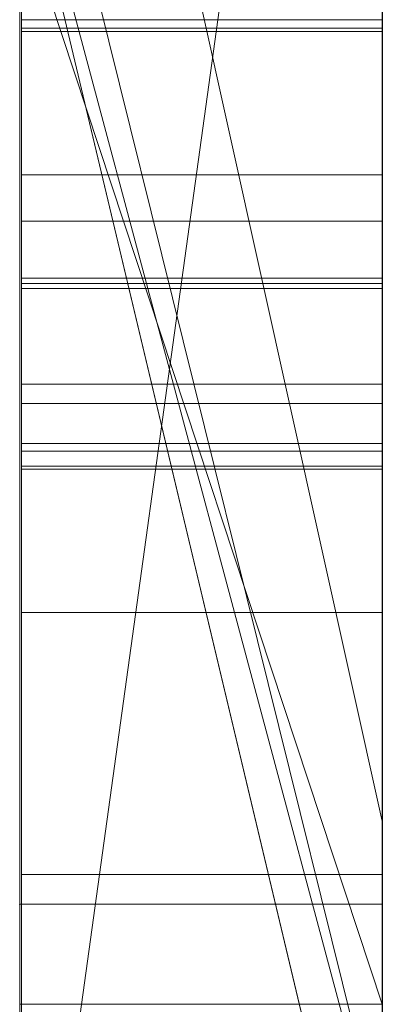
# Model space of a CAD drawing. Extents: x -1043 to 2383, y -808 to 1691.
# Drawn here: x 276 to 277, y 806 to 809 of the extents above; entities that cross this region are included whole.
import ezdxf

# ---------------------------------------------------------------- set-up
doc = ezdxf.new("R2010")
doc.units = 0
doc.header["$MEASUREMENT"] = 0
doc.linetypes.add('solid', pattern=[0])
doc.layers.add('mark_1', color=84, linetype='solid')
doc.layers.add('stone', color=7, linetype='CONTINUOUS')

msp = doc.modelspace()

# ---------------------------------------------------------------- linework, layer by layer
at = {"layer": 'mark_1', "lineweight": 0, "extrusion": (6.12303e-17, 1, -1.83691e-16)}
for p, q in [((275.6582, 790.6495, 265.3367), (275.6582, 816.1128, 263.5202)), ((275.6582, 816.1127, 3.9738), (275.6582, 790.6495, 3.9738)), ((275.6582, 790.6495, 32.6894), (275.6582, 816.1127, 32.6894)), ((275.6582, 816.1127, 3.9738), (275.6582, 790.6495, 3.9738)), ((275.6582, 790.6495, 32.6894), (275.6582, 816.1127, 32.6894)), ((275.6582, 816.1127, 253.3036), (275.6582, 790.6495, 253.3036)), ((275.6582, 816.1127, 263.5201), (275.6582, 790.6495, 265.3367)), ((275.6582, 816.1127, 273.0536), (275.6582, 790.6495, 273.0536)), ((275.6582, 816.1127, 284.1767), (275.6582, 790.6495, 284.1767)), ((275.6582, 816.1127, 253.3036), (275.6582, 790.6495, 253.3036)), ((275.6582, 790.6495, 284.1767), (275.6582, 816.1127, 284.1767)), ((275.6582, 816.1127, 263.5201), (275.6582, 804.9431, 273.0536)), ((275.6582, 816.1127, 273.0536), (275.6582, 804.9431, 273.0536)), ((275.6582, 816.1127, 303.5441), (275.6582, 790.6495, 303.5441)), ((275.6582, 816.1127, 203.9738), (275.6582, 790.6495, 203.9738)), ((275.6582, 790.6495, 232.6894), (275.6582, 816.1127, 232.6894)), ((275.6582, 816.1127, 203.9738), (275.6582, 790.6495, 203.9738)), ((275.6582, 790.6495, 232.6894), (275.6582, 816.1127, 232.6894)), ((276.6582, 790.6495, 32.6894), (276.6582, 816.1127, 32.6894)), ((276.6582, 790.6495, 284.1767), (276.6582, 816.1127, 284.1767)), ((276.6582, 790.6495, 232.6894), (276.6582, 816.1127, 232.6894)), ((275.6582, 816.0087, -84.37), (275.6582, 798.6864, -87.8659)), ((275.6582, 816.0087, -96.3566), (275.6582, 804.9808, -96.3566)), ((275.6582, 816.0087, -78.8759), (275.6582, 797.752, -74.6317)), ((275.6582, 816.0087, -66.8915), (275.6582, 805.2132, -66.8915)), ((275.6582, 805.2132, -84.37), (275.6582, 816.0087, -84.37)), ((275.6582, 816.0087, -84.37), (275.6582, 798.6863, -87.8658)), ((275.6582, 805.2132, -78.8759), (275.6582, 816.0087, -78.8759)), ((275.6582, 816.0087, -78.8759), (275.6582, 797.752, -74.6317)), ((275.6582, 816.0087, -96.3566), (275.6582, 804.9808, -96.3566)), ((275.6582, 805.2132, -66.8915), (275.6582, 816.0087, -66.8915)), ((275.6582, 805.2132, -84.37), (275.6582, 816.0087, -84.37)), ((275.6582, 805.2132, -78.8759), (275.6582, 816.0087, -78.8759)), ((275.6582, 816.0087, -46.1353), (275.6582, 790.5433, -46.1353)), ((275.6582, 806.4499, -27.4251), (275.6582, 816.0073, -27.4252)), ((276.6582, 805.2132, -66.8915), (276.6582, 816.0087, -66.8915)), ((276.6582, 805.2132, -84.37), (276.6582, 816.0087, -84.37)), ((275.6582, 813.9851, 265.3367), (275.6582, 802.6118, 265.3367)), ((275.6582, 813.9851, 265.3367), (275.6582, 804.9431, 273.0536)), ((275.6582, 790.6495, 265.3367), (275.6582, 813.9851, 265.3367)), ((276.6582, 812.5748, 247.8561), (276.6582, 786.1108, 247.8561)), ((276.6582, 812.5748, 297.8696), (276.6582, 786.1108, 297.8696)), ((276.6582, 805.2132, -84.37), (276.6582, 812.5172, -84.37)), ((276.6582, 812.4419, -152.0027), (276.6582, 805.2132, -152.0027)), ((276.6582, 812.4419, 147.9973), (276.6582, 805.2132, 147.9973)), ((276.6582, 812.1674, 266.8876), (275.6582, 804.9431, 273.0536)), ((276.6582, 812.1674, 266.8876), (275.6582, 804.9431, 273.0536)), ((276.6582, 811.9748, -102.0986), (276.6582, 800.3181, -102.0986)), ((276.6582, 811.9039, -2.2686), (276.6582, 786.1108, -2.2686)), ((276.6582, 811.9039, 197.7314), (276.6582, 786.1108, 197.7314)), ((276.6582, 811.5674, -52.1286), (276.6582, 786.0046, -52.1286)), ((275.6582, 811.1755, 104.3408), (275.6582, 801.6354, 104.3408)), ((275.6582, 811.1755, 104.3408), (275.6582, 801.6354, 104.3408)), ((276.6582, 806.6789, 98.1018), (275.6582, 811.1755, 104.3408)), ((275.6582, 811.1755, 104.3408), (276.6582, 806.6789, 98.1017)), ((275.6582, 811.1755, -195.6592), (275.6582, 801.6354, -195.6592)), ((275.6582, 811.1755, -195.6592), (275.6582, 801.6354, -195.6592)), ((276.6582, 806.6789, -201.8982), (275.6582, 811.1755, -195.6592)), ((275.6582, 811.1755, -195.6592), (276.6582, 806.6789, -201.8983)), ((276.6582, 811.1755, 104.3408), (276.6582, 806.6789, 98.1018)), ((276.6582, 811.1755, -195.6592), (276.6582, 806.6789, -201.8982)), ((275.6582, 810.0375, 15.9593), (275.6582, 797.6657, 15.9593)), ((275.6582, 797.6657, 20.7039), (275.6582, 810.0375, 20.7039)), ((275.6582, 810.0375, 20.7039), (275.6582, 797.6657, 20.7039)), ((275.6582, 810.0375, 15.9593), (275.6582, 797.6657, 15.9593)), ((275.6582, 810.0375, 215.9593), (275.6582, 797.6657, 215.9593)), ((275.6582, 797.6657, 220.7039), (275.6582, 810.0375, 220.7039)), ((275.6582, 810.0375, 220.7039), (275.6582, 797.6657, 220.7039)), ((275.6582, 810.0375, 215.9593), (275.6582, 797.6657, 215.9593)), ((276.6582, 810.0375, 15.9593), (276.6582, 797.6657, 15.9593)), ((276.6582, 810.0375, 15.9593), (276.6582, 797.6657, 15.9593)), ((276.6582, 810.0375, 215.9593), (276.6582, 797.6657, 215.9593)), ((276.6582, 810.0375, 215.9593), (276.6582, 797.6657, 215.9593)), ((275.6582, 809.8184, 303.5441), (275.6582, 805.7911, 303.5441)), ((275.6582, 809.8184, 314.8942), (276.6582, 805.7911, 314.8942)), ((276.6582, 805.7911, 324.7963), (275.6582, 809.8184, 329.1977)), ((275.6582, 809.8183, 314.8941), (275.6582, 805.7911, 314.8941)), ((275.6582, 809.8183, 314.8941), (275.6582, 805.7911, 314.8941)), ((276.6582, 805.7911, 314.8942), (275.6582, 809.8183, 314.8941)), ((276.6582, 805.7911, 324.7963), (275.6582, 809.8183, 329.1977)), ((276.6582, 805.7911, 324.7963), (275.6582, 809.8183, 329.1976)), ((276.6582, 805.7911, 324.7963), (275.6582, 809.8183, 329.1976)), ((276.6582, 805.7911, 324.7962), (276.6582, 809.8183, 329.1977)), ((275.6582, 809.6532, -27.4251), (275.6582, 805.7313, -27.4251)), ((275.6582, 805.7313, -46.1353), (275.6582, 809.4663, -46.1353)), ((275.6582, 805.7313, -34.3989), (275.6582, 809.4663, -34.3989)), ((275.6582, 809.4663, -29.4052), (275.6582, 805.7313, -29.4052)), ((276.6582, 805.7313, -34.3989), (275.6582, 809.4663, -29.4052)), ((275.6582, 809.4663, -29.4052), (275.6582, 805.7313, -29.4052)), ((275.6582, 805.7313, -34.3989), (275.6582, 809.4663, -34.3989)), ((276.6582, 805.7313, -34.3989), (275.6582, 809.4663, -29.4053)), ((276.6582, 805.7313, -34.3989), (276.6582, 809.4663, -34.3989)), ((276.6582, 805.7313, -34.3989), (276.6582, 809.4663, -34.3989)), ((275.6582, 790.5433, -137.0205), (275.6582, 809.411, -137.0205)), ((275.6582, 790.5433, -125.2841), (275.6582, 809.411, -125.2841)), ((275.6582, 809.411, -146.2585), (276.6582, 805.2132, -152.0027)), ((275.6582, 809.411, -137.0205), (276.6582, 805.2132, -143.7622)), ((275.6582, 809.411, -146.2585), (276.6582, 805.2132, -152.0027)), ((275.6582, 809.411, -137.0205), (275.6582, 790.5433, -137.0205)), ((276.6582, 805.2132, -143.7622), (275.6582, 809.411, -137.0205)), ((276.6582, 805.2132, -121.7893), (275.6582, 809.411, -117.5429)), ((276.6582, 805.2132, -125.2841), (275.6582, 809.411, -125.2841)), ((275.6582, 790.5433, -125.2841), (275.6582, 809.411, -125.2841)), ((275.6582, 809.411, -125.2841), (276.6582, 805.2132, -125.2841)), ((275.6582, 809.411, -117.5428), (276.6582, 805.2132, -121.7893)), ((275.6582, 790.5433, 162.9795), (275.6582, 809.411, 162.9795)), ((275.6582, 790.5433, 174.7159), (275.6582, 809.411, 174.7159)), ((275.6582, 809.411, 153.7415), (276.6582, 805.2132, 147.9973)), ((275.6582, 809.411, 162.9795), (276.6582, 805.2132, 156.2378)), ((275.6582, 809.411, 153.7415), (276.6582, 805.2132, 147.9973)), ((275.6582, 809.411, 162.9795), (275.6582, 790.5433, 162.9795)), ((276.6582, 805.2132, 156.2378), (275.6582, 809.411, 162.9795)), ((276.6582, 805.2132, 178.2107), (275.6582, 809.411, 182.4571)), ((276.6582, 805.2132, 174.7159), (275.6582, 809.411, 174.7159)), ((275.6582, 790.5433, 174.7159), (275.6582, 809.411, 174.7159)), ((275.6582, 809.411, 174.7159), (276.6582, 805.2132, 174.7159)), ((275.6582, 809.411, 182.4572), (276.6582, 805.2132, 178.2107)), ((276.6582, 809.411, -117.5429), (276.6582, 805.2132, -121.7893)), ((276.6582, 809.411, 182.4571), (276.6582, 805.2132, 178.2107)), ((275.663, 796.2979, -388.1173), (275.663, 809.2672, -389.9034)), ((275.663, 796.2979, -338.1173), (275.663, 809.2672, -339.9034)), ((275.663, 796.2979, -288.1173), (275.663, 809.2672, -289.9034)), ((276.6581, 809.2672, -289.9034), (276.6581, 796.2979, -288.1173)), ((276.6581, 809.2672, -339.9034), (276.6581, 796.2979, -338.1173)), ((276.6581, 809.2672, -389.9034), (276.6581, 796.2979, -388.1173)), ((276.6582, 806.1741, 126.2592), (275.6582, 809.2007, 130.4605)), ((276.6582, 806.1741, -173.7408), (275.6582, 809.2007, -169.5395)), ((275.6582, 809.2006, 116.4381), (275.6582, 801.6354, 104.3408)), ((275.6582, 809.2006, 116.4381), (275.6582, 801.6354, 104.3408)), ((275.6582, 809.2006, 116.4381), (275.6582, 806.1741, 116.4381)), ((276.6582, 806.1741, 116.4381), (275.6582, 809.2006, 116.4381)), ((276.6582, 806.1741, 126.2592), (275.6582, 809.2006, 130.4605)), ((276.6582, 806.1741, 116.4381), (275.6582, 809.2006, 116.4381)), ((275.6582, 806.1741, 116.4381), (275.6582, 809.2006, 116.4381)), ((275.6582, 809.2006, -183.5619), (275.6582, 801.6354, -195.6592)), ((275.6582, 809.2006, -183.5619), (275.6582, 801.6354, -195.6592)), ((275.6582, 809.2006, -183.5619), (275.6582, 806.1741, -183.5619)), ((276.6582, 806.1741, -183.5619), (275.6582, 809.2006, -183.5619)), ((276.6582, 806.1741, -173.7408), (275.6582, 809.2006, -169.5395)), ((276.6582, 806.1741, -183.5619), (275.6582, 809.2006, -183.5619)), ((275.6582, 806.1741, -183.5619), (275.6582, 809.2006, -183.5619)), ((276.6582, 806.1741, 126.2591), (276.6582, 809.2006, 130.4572)), ((276.6582, 806.1741, -173.7409), (276.6582, 809.2006, -169.5428)), ((275.663, 809.1842, -378.5679), (275.663, 796.2979, -380.3125)), ((275.663, 809.1842, -328.5679), (275.663, 796.2979, -330.3125)), ((275.663, 809.1842, -278.5679), (275.663, 796.2979, -280.3125)), ((276.6581, 796.2979, -280.3125), (276.6581, 809.1842, -278.5679)), ((276.6581, 796.2979, -330.3125), (276.6581, 809.1842, -328.5679)), ((276.6581, 796.2979, -380.3125), (276.6581, 809.1842, -378.5679)), ((275.663, 796.2979, -380.3125), (275.663, 809.002, -382.9667)), ((275.663, 796.2979, -330.3125), (275.663, 809.002, -332.9667)), ((275.663, 796.2979, -280.3125), (275.663, 809.002, -282.9667)), ((276.6581, 809.002, -282.9667), (276.6581, 796.2979, -280.3125)), ((276.6581, 809.002, -332.9667), (276.6581, 796.2979, -330.3125)), ((276.6581, 809.002, -382.9667), (276.6581, 796.2979, -380.3125)), ((275.663, 793.0095, -378.975), (275.663, 808.9916, -376.6032)), ((275.663, 793.0095, -328.975), (275.663, 808.9916, -326.6032)), ((275.663, 793.0095, -278.975), (275.663, 808.9916, -276.6032)), ((275.663, 808.9813, -385.4423), (275.663, 796.2979, -388.1173)), ((275.663, 808.9813, -335.4423), (275.663, 796.2979, -338.1173)), ((275.663, 808.9813, -285.4423), (275.663, 796.2979, -288.1173)), ((276.6581, 808.9916, -276.6032), (276.6581, 793.0095, -278.975)), ((276.6581, 808.9916, -326.6032), (276.6581, 793.0095, -328.975)), ((276.6581, 808.9916, -376.6032), (276.6581, 793.0095, -378.975)), ((276.6581, 796.2979, -288.1173), (276.6581, 808.9813, -285.4423)), ((276.6581, 796.2979, -338.1173), (276.6581, 808.9813, -335.4423)), ((276.6581, 796.2979, -388.1173), (276.6581, 808.9813, -385.4423)), ((275.663, 808.8879, -391.8266), (276.6581, 808.8879, -391.8266)), ((275.663, 808.8879, -391.8266), (275.663, 792.968, -389.4548)), ((275.663, 808.8879, -341.8266), (276.6581, 808.8879, -341.8266)), ((275.663, 808.8879, -341.8266), (275.663, 792.968, -339.4548)), ((275.663, 808.8879, -291.8266), (276.6581, 808.8879, -291.8266)), ((275.663, 808.8879, -291.8266), (275.663, 792.968, -289.4548)), ((275.6632, 808.8645, 511.6381), (276.6581, 808.8645, 511.6381)), ((276.6581, 792.968, -289.4548), (276.6581, 808.8879, -291.8266)), ((276.6581, 792.968, -339.4548), (276.6581, 808.8879, -341.8266)), ((276.6581, 792.968, -389.4548), (276.6581, 808.8879, -391.8266)), ((275.6632, 808.8554, 415.8487), (276.6581, 808.8554, 415.8487)), ((275.6632, 808.4601, 465.8536), (276.6581, 808.4601, 465.8536)), ((275.6632, 808.3329, 512.9341), (276.6581, 808.3329, 512.9341)), ((275.6632, 808.3329, 518.7569), (276.6581, 808.3329, 518.7569)), ((275.6632, 808.175, 510.7929), (276.6581, 808.175, 510.7929)), ((275.6632, 807.8302, 510.7929), (275.6632, 808.175, 510.7929)), ((275.6632, 808.1611, 516.023), (276.6581, 808.1611, 516.023)), ((276.6581, 808.175, 510.7929), (276.6581, 807.8302, 510.7929)), ((275.6632, 808.1473, 508.7658), (276.6581, 808.1473, 508.7658)), ((275.6632, 808.1473, 508.7658), (275.6632, 792.6033, 508.7658)), ((276.6581, 792.6033, 508.7658), (276.6581, 808.1473, 508.7658)), ((275.6632, 807.8834, 418.496), (276.6581, 807.8834, 418.496)), ((275.6632, 807.8302, 510.7929), (276.6581, 807.8302, 510.7929)), ((275.6632, 807.7195, 520.0563), (276.6581, 807.7195, 520.0563)), ((275.6632, 807.6987, 511.6104), (276.6581, 807.6987, 511.6104)), ((275.6632, 807.6572, 513.9649), (276.6581, 807.6572, 513.9649)), ((275.6632, 807.6572, 517.4124), (276.6581, 807.6572, 517.4124)), ((275.6632, 807.6493, 410.75), (276.6581, 807.6493, 410.75)), ((275.6632, 807.254, 471.1253), (276.6581, 807.254, 471.1253)), ((275.6632, 807.254, 460.3283), (276.6581, 807.254, 460.3283)), ((276.6582, 806.6789, 98.1018), (276.6582, 797.6037, 98.1018)), ((276.6582, 806.6789, -201.8982), (276.6582, 797.6037, -201.8982)), ((275.6632, 806.532, 412.2017), (276.6581, 806.532, 412.2017)), ((275.6582, 806.4499, -17.1698), (275.6582, 806.4499, -27.4251)), ((275.6582, 806.4499, -27.4251), (275.6582, 805.7313, -27.4251)), ((275.6582, 806.4499, -17.1698), (275.6582, 805.7313, -17.1706)), ((275.6582, 806.4499, -27.4251), (275.6582, 806.4499, -17.1698)), ((275.6582, 802.2288, -17.1706), (275.6582, 806.4499, -17.1698)), ((275.6582, 806.4499, -17.1698), (276.6582, 806.4499, -17.1698)), ((275.6582, 806.4499, -17.1698), (276.6582, 806.4499, -17.1698)), ((276.6582, 802.2288, -17.1706), (276.6582, 806.4499, -17.1698)), ((275.6582, 806.1741, 116.4381), (275.6582, 801.6354, 104.3408)), ((276.6582, 806.1741, 116.4381), (275.6582, 806.1741, 116.4381)), ((275.6582, 806.1741, -183.5619), (275.6582, 801.6354, -195.6592)), ((276.6582, 806.1741, -183.5619), (275.6582, 806.1741, -183.5619)), ((276.6582, 806.1741, 126.2592), (276.6582, 806.1741, 116.4381)), ((276.6582, 806.1741, -173.7408), (276.6582, 806.1741, -183.5619))]:
    msp.add_line(p, q, dxfattribs=at)
at = {"layer": 'mark_1', "lineweight": 0, "extrusion": (1, -6.12303e-17, 0)}
for centre, radius, start, end in [((806.1374, -27.0422, 276.6582), 9.8773, 357.77769, 88.18667), ((804.5539, 416.0564, 275.6632), 6.1254, 312.46794, 321.49901), ((806.8006, 512.9986, 276.6581), 3.3297, 44.7206, 51.3397), ((804.469, 466.1449, 275.6632), 5.6669, 34.7793, 39.5983), ((806.0479, 519.5199, 275.6632), 4.066, 310.5147, 318.9181), ((804.0639, 465.524, 276.6581), 6.0628, 321.82615, 326.48491), ((806.9036, 513.1216, 275.6632), 3.1694, 46.0775, 54.5127), ((805.1712, 516.5042, 276.6581), 6.109, 307.19724, 309.513), ((805.1606, 516.5183, 275.6632), 6.1266, 307.19724, 309.38635), ((808.5054, 509.8199, 275.6632), 1.0077, 291.0178, 302.4874), ((807.2725, 519.7239, 275.6632), 2.6822, 48.6884, 55.7939), ((808.5061, 509.8188, 276.6581), 1.0063, 291.1759, 302.4874), ((807.273, 519.7245, 276.6581), 2.6815, 48.6884, 55.7036), ((803.7652, 415.5065, 276.6581), 6.8763, 40.4583, 44.82954), ((803.8074, 465.7258, 275.6632), 6.3884, 314.84843, 323.77776), ((808.2047, 509.8142, 275.6632), 0.9847, 41.2693, 50.2662), ((804.1957, 465.918, 276.6581), 6.0214, 37.64175, 46.81142), ((808.2029, 509.8122, 276.6581), 0.9874, 41.1489, 49.9935), ((803.7946, 415.5375, 275.6632), 6.8338, 41.46188, 42.49378), ((804.2922, 416.3383, 276.6581), 6.5099, 310.81131, 315.30535), ((805.6453, 519.9399, 276.6581), 4.6471, 309.0115, 314.7988), ((808.329, 510.2791, 275.6632), 1.4996, 282.5559, 291.0178), ((806.6244, 513.455, 275.6632), 2.8843, 314.1935, 320.9537), ((806.9648, 513.2038, 276.6581), 3.0669, 51.3397, 57.8936), ((808.3323, 510.2675, 276.6581), 1.4875, 282.7867, 291.1759), ((806.6479, 513.4359, 276.6581), 2.854, 315.9483, 320.9537), ((804.609, 415.8487, 275.6632), 4.2464, 349.8017, 360), ((804.7499, 415.8487, 275.6632), 4.1055, 0, 5.6639), ((804.3262, 466.0267, 275.6632), 5.8523, 39.59829, 44.4483), ((804.9282, 415.8664, 275.6632), 3.9264, 5.6639, 11.5221), ((808.2457, 509.8635, 275.6632), 0.9206, 50.2662, 62.3919), ((804.7011, 415.8487, 276.6581), 4.1543, 0, 2.483), ((804.464, 415.8487, 276.6581), 4.3913, 354.5266, 360), ((804.8218, 415.8539, 276.6581), 4.0335, 2.483, 5.0216), ((804.8931, 415.8602, 276.6581), 3.9619, 5.0216, 10.7754), ((808.2448, 509.8621, 276.6581), 0.9223, 49.9935, 62.0163), ((804.9611, 415.8011, 276.6581), 3.892, 348.5303, 354.5266), ((804.1975, 415.9066, 275.6632), 6.2874, 42.49378, 51.27435), ((803.9297, 465.6296, 276.6581), 6.2335, 317.13893, 321.82615), ((805.2213, 415.7385, 275.6632), 3.6243, 338.2763, 349.8017), ((807.0624, 519.4148, 275.6632), 3.056, 55.7939, 62.2301), ((804.9276, 415.8668, 276.6581), 3.9268, 10.7754, 16.5681), ((807.0664, 519.4215, 276.6581), 3.0481, 55.7036, 62.0691), ((804.9314, 415.867, 275.6632), 3.9231, 11.5221, 23.2346), ((805.1152, 415.7698, 276.6581), 3.7347, 342.5908, 348.5303), ((807.0434, 513.3176, 275.6632), 2.9287, 54.5127, 61.0927), ((806.3586, 513.7159, 276.6581), 3.2567, 311.417, 315.9483), ((804.1372, 416.5117, 275.6632), 6.7425, 307.03327, 312.46794), ((804.5327, 521.2931, 275.6632), 6.3984, 304.54692, 310.51467), ((808.2326, 509.8385, 275.6632), 0.9488, 62.3919, 74.2364), ((804.8653, 415.8482, 276.6581), 3.9918, 16.5681, 22.4178), ((805.2427, 415.7298, 276.6581), 3.6011, 336.4853, 342.5908), ((808.2339, 509.8417, 276.6581), 0.9454, 62.0163, 73.81), ((808.2451, 510.6558, 275.6632), 1.8855, 275.2226, 282.5559), ((808.2476, 510.6408, 276.6581), 1.8703, 275.3029, 282.7867), ((806.2056, 513.8858, 275.6632), 3.4851, 308.3353, 314.1935), ((804.4194, 416.1568, 276.6581), 5.9539, 44.82954, 49.702), ((807.1275, 513.4632, 276.6581), 2.7607, 57.8936, 64.9919), ((805.2413, 415.7306, 275.6632), 3.6028, 332.1675, 338.2763), ((804.4403, 521.4274, 276.6581), 6.5614, 304.54692, 309.01152), ((804.3588, 415.6212, 275.6632), 4.5462, 23.2346, 33.6853), ((804.5897, 415.7345, 276.6581), 4.2899, 22.4178, 27.9575), ((804.0055, 416.6703, 276.6581), 6.9486, 306.29587, 310.81131), ((805.2124, 415.743, 276.6581), 3.6342, 324.2858, 336.4853), ((806.1358, 513.9684, 276.6581), 3.5934, 304.9607, 311.417), ((803.9323, 465.6403, 275.6632), 6.4041, 44.4483, 48.97976), ((808.2077, 509.7504, 275.6632), 1.0404, 74.2364, 82.7876), ((806.9202, 519.1448, 275.6632), 3.3611, 62.2301, 68.8584), ((803.5494, 465.9824, 276.6581), 6.7523, 312.72581, 317.13893), ((808.209, 509.7559, 276.6581), 1.0348, 73.81, 82.6045), ((806.8363, 518.9876, 276.6581), 3.5392, 62.0691, 74.6438), ((803.5641, 465.8536, 275.6632), 4.896, 0, 5.1824), ((802.9017, 465.8536, 275.6632), 5.5583, 357.3566, 360), ((807.1489, 513.5087, 275.6632), 2.7105, 61.0927, 68.0709), ((803.3719, 465.8319, 275.6632), 5.0877, 354.5315, 357.3566), ((803.4541, 465.8536, 276.6581), 5.006, 0, 2.3404), ((803.0108, 465.8536, 276.6581), 5.4492, 355.0889, 360), ((803.7893, 465.8673, 276.6581), 4.6704, 2.3404, 4.806), ((804.1796, 465.9094, 275.6632), 4.278, 5.1824, 10.9208), ((803.8196, 465.789, 275.6632), 4.6379, 344.1986, 354.5315), ((805.113, 415.7983, 275.6632), 3.7478, 326.2384, 332.1675), ((804.1644, 465.8988, 276.6581), 4.2941, 4.806, 15.6105), ((803.7688, 465.7884, 276.6581), 4.6885, 349.5876, 355.0889), ((808.1473, 511.7257, 275.6632), 2.9599, 270, 275.2226), ((808.1473, 511.7214, 276.6581), 2.9556, 270, 275.3029), ((804.3867, 465.9494, 275.6632), 4.0671, 10.9208, 16.6111), ((804.0385, 465.7389, 276.6581), 4.4142, 344.127, 349.5876), ((804.3696, 415.6177, 276.6581), 4.5391, 27.9575, 33.5404), ((805.9683, 514.1859, 275.6632), 3.8677, 303.6652, 308.3353), ((808.175, 509.4914, 275.6632), 1.3015, 82.7876, 90), ((806.8772, 512.9341, 275.6632), 1.4557, 351.4664, 360), ((807.2601, 512.9341, 275.6632), 1.0728, 0, 11.1233), ((806.9596, 518.7569, 275.6632), 1.3733, 350.7732, 360), ((805.7857, 518.7569, 275.6632), 2.5472, 0, 3.5886), ((806.2417, 518.7855, 275.6632), 2.0903, 3.5886, 7.7522), ((808.175, 509.4937, 276.6581), 1.2992, 82.6045, 90), ((805.6776, 518.7569, 276.6581), 2.6553, 0, 0.5856), ((806.9597, 518.7569, 276.6581), 1.3732, 350.1696, 360), ((807.2126, 512.9341, 276.6581), 1.1203, 0, 3.0965), ((806.8786, 512.9341, 276.6581), 1.4543, 350.4511, 360), ((805.7661, 518.7578, 276.6581), 2.5668, 0.5856, 1.1864), ((806.2169, 518.7671, 276.6581), 2.1159, 1.1864, 15.3103), ((807.2731, 512.9373, 276.6581), 1.0598, 3.0965, 6.3251), ((807.324, 512.943, 276.6581), 1.0085, 6.3251, 17.836), ((806.8064, 512.9447, 275.6632), 1.5273, 343.24, 351.4664), ((806.8466, 518.7752, 275.6632), 1.4878, 342.0946, 350.7732), ((806.5069, 518.8216, 275.6632), 1.8227, 7.7522, 16.2418), ((807.3439, 512.9505, 275.6632), 0.9874, 11.1233, 22.9851), ((803.4505, 466.0847, 275.6632), 6.8946, 309.25473, 314.84843), ((803.8294, 465.5277, 276.6581), 6.5567, 46.81142, 52.55985), ((806.7831, 512.9501, 276.6581), 1.5512, 341.3628, 350.4511), ((806.83, 518.7793, 276.6581), 1.5049, 341.0062, 350.1696), ((804.6467, 466.0336, 276.6581), 3.7932, 15.6105, 27.5042), ((807.1454, 513.5015, 276.6581), 2.7184, 64.9919, 66.5271), ((804.6071, 466.0151, 275.6632), 3.8371, 16.6111, 22.5575), ((804.457, 465.6086, 275.6632), 3.9755, 332.559, 344.1986), ((806.6909, 512.9795, 275.6632), 1.648, 333.7105, 343.24), ((804.3675, 465.6454, 276.6581), 4.0723, 338.3232, 344.127), ((807.3164, 512.9405, 276.6581), 1.0165, 17.836, 29.2771), ((804.6453, 416.4233, 276.6581), 5.6045, 49.702, 54.5466), ((806.7005, 518.8224, 275.6632), 1.6413, 332.4549, 342.0946), ((806.9375, 518.947, 275.6632), 1.3742, 16.2418, 26.7802), ((807.2582, 512.9142, 275.6632), 1.0805, 22.9851, 44.9765), ((807.03, 518.9897, 276.6581), 1.2729, 15.3103, 36.5594), ((806.5792, 518.8657, 276.6581), 1.7701, 324.8021, 341.0062), ((806.5726, 513.0211, 276.6581), 1.7733, 325.8328, 341.3628), ((804.9769, 415.8893, 275.6632), 3.9115, 320.2532, 326.2384), ((807.1535, 513.5201, 276.6581), 2.6982, 66.5271, 68.0709), ((803.373, 417.5246, 275.6632), 8.0114, 302.26139, 307.03327), ((807.2293, 512.8917, 276.6581), 1.1164, 29.2771, 41.0732), ((805.5229, 514.845, 276.6581), 4.663, 299.6573, 304.9607), ((806.2783, 513.1833, 275.6632), 2.1082, 325.8137, 333.7105), ((807.0438, 519.0007, 275.6632), 1.2551, 26.7802, 37.061), ((806.2192, 519.0735, 275.6632), 2.1842, 324.7025, 332.4549), ((804.6271, 416.1638, 276.6581), 4.355, 313.6812, 324.2858), ((804.6454, 466.031, 275.6632), 3.7955, 22.5575, 34.4516), ((804.007, 415.3867, 275.6632), 4.9689, 33.6853, 36.1857), ((803.6788, 465.3489, 275.6632), 6.7903, 48.97976, 53.53403), ((806.6067, 518.3341, 275.6632), 4.2303, 68.8584, 74.4291), ((804.9341, 416.8252, 275.6632), 5.1099, 51.2744, 61.5674), ((803.7827, 415.2287, 276.6581), 5.2432, 33.5404, 38.5476), ((804.4472, 465.6137, 276.6581), 3.9865, 332.5743, 338.3232), ((803.3014, 466.251, 276.6581), 7.1179, 308.29106, 312.72581), ((805.4853, 514.9111, 275.6632), 4.7391, 299.6573, 303.6652), ((803.3419, 417.5739, 276.6581), 8.0697, 302.26139, 306.29587), ((806.9201, 512.6222, 276.6581), 1.5264, 41.0732, 50.3474), ((807.0864, 519.0315, 276.6581), 1.2027, 36.5594, 47.3155), ((807.0784, 519.0268, 275.6632), 1.2118, 37.061, 47.6239), ((806.6493, 512.3058, 275.6632), 1.9412, 44.9765, 58.7205), ((806.013, 513.3635, 275.6632), 2.4288, 320.039, 325.8137), ((805.6168, 513.6699, 276.6581), 2.9285, 315.3109, 325.8328), ((805.4615, 519.6541, 276.6581), 3.1378, 314.4072, 324.8021), ((803.6908, 415.1555, 275.6632), 5.3607, 36.1857, 38.5476), ((805.9167, 519.2876, 275.6632), 2.5548, 318.995, 324.7025), ((804.6027, 466.0106, 276.6581), 3.8429, 27.5042, 33.4499), ((804.467, 465.6034, 275.6632), 3.9642, 326.7362, 332.559), ((804.582, 416.2177, 275.6632), 4.4251, 314.8009, 320.2532), ((804.4507, 465.6119, 276.6581), 3.9826, 326.8211, 332.5743), ((807.0477, 518.9932, 275.6632), 1.2572, 47.6239, 52.6213), ((807.0084, 518.9469, 276.6581), 1.3177, 47.3155, 57.3404), ((804.9246, 416.8154, 276.6581), 5.1231, 54.5466, 59.7309), ((806.7568, 512.4251, 276.6581), 1.7825, 50.3474, 54.8852), ((804.2673, 415.2497, 275.6632), 4.8595, 41.916, 45.3088), ((805.4473, 513.8375, 275.6632), 3.1668, 315.3109, 320.039), ((804.396, 415.3652, 276.6581), 4.6866, 41.916, 50.6237), ((805.268, 519.8516, 275.6632), 3.4144, 314.4072, 318.995), ((802.7508, 466.9408, 275.6632), 8.0003, 304.25507, 309.25473), ((806.9875, 518.9143, 275.6632), 1.3565, 52.6213, 57.3404), ((803.1214, 464.6031, 276.6581), 7.7212, 52.55985, 57.6408), ((804.4017, 465.8778, 276.6581), 4.0838, 33.4499, 39.1284), ((804.3332, 465.6912, 275.6632), 4.1242, 321.0851, 326.7362), ((804.3367, 465.6864, 276.6581), 4.1187, 315.3391, 326.8211), ((806.4998, 512.0598, 276.6581), 2.2291, 54.8852, 58.7205), ((804.2149, 465.7357, 275.6632), 4.3176, 34.4516, 45.216), ((806.2487, 516.8477, 276.6581), 5.7584, 74.64379, 83.30634), ((806.4421, 517.7434, 275.6632), 4.8435, 74.4291, 80.0263), ((806.6659, 518.8525, 275.6632), 1.5998, 48.8069, 57.9035), ((803.0846, 464.545, 275.6632), 7.7899, 53.53403, 57.6408), ((804.3162, 416.4854, 275.6632), 4.8024, 309.3123, 314.8009), ((805.7206, 513.5565, 275.6632), 2.775, 311.1915, 315.4676), ((806.6703, 518.8575, 276.6581), 1.5931, 48.8069, 56.9039), ((802.7135, 466.9956, 276.6581), 8.0665, 304.25507, 308.29106), ((805.7339, 513.5434, 276.6581), 2.7563, 308.5488, 315.4676), ((804.5319, 415.5171, 275.6632), 4.4833, 45.3088, 48.9135), ((806.0981, 512.0292, 275.6632), 2.4855, 51.1506, 58.4369), ((804.9398, 520.8046, 275.6632), 4.3464, 303.5225, 308.6979), ((802.3608, 418.8458, 275.6632), 9.6701, 299.46673, 303.1543), ((804.9324, 520.8138, 276.6581), 4.3582, 303.2038, 308.6979), ((806.0828, 512.0101, 276.6581), 2.51, 51.1506, 56.0345), ((802.3594, 418.8479, 276.6581), 9.6727, 301.81535, 303.1543), ((804.1598, 416.6531, 276.6581), 5.0317, 306.1347, 313.6812), ((804.2333, 465.7408, 276.6581), 4.3009, 39.1284, 44.8544), ((805.7591, 513.5125, 275.6632), 2.7165, 306.8462, 311.1915), ((804.2002, 465.7986, 275.6632), 4.2952, 315.385, 321.0851), ((806.5024, 518.5999, 276.6581), 1.9006, 56.9039, 63.9843), ((806.4709, 518.5416, 275.6632), 1.9667, 57.9035, 65.6747), ((805.0012, 416.9466, 276.6581), 4.9712, 59.7309, 64.877), ((804.7011, 415.7112, 275.6632), 4.2258, 48.9135, 58.1644), ((806.1515, 512.1121, 276.6581), 2.387, 56.0345, 61.1069), ((802.3516, 418.8606, 276.6581), 9.6875, 300.47795, 301.81535), ((805.7543, 513.5179, 276.6581), 2.7236, 301.5672, 308.5488), ((806.1648, 512.1377, 275.6632), 2.3581, 58.4369, 66.0205), ((805.757, 513.5153, 275.6632), 2.72, 299.7723, 306.8462), ((804.7971, 415.8539, 276.6581), 4.0544, 50.6237, 60.3533), ((805.0267, 416.9963, 275.6632), 4.9154, 61.5674, 66.7241), ((803.6776, 417.2652, 275.6632), 5.8103, 304.55827, 309.31231), ((804.4629, 521.5244, 275.6632), 5.2099, 299.0078, 303.5225), ((806.3314, 518.2495, 276.6581), 2.2905, 63.9843, 76.6151), ((804.4218, 521.5939, 276.6581), 5.2906, 298.457, 303.2038), ((806.1656, 512.1377, 276.6581), 2.3577, 61.1069, 68.6652), ((806.159, 516.1336, 275.6632), 6.478, 80.02627, 84.52302), ((806.2484, 518.0495, 275.6632), 2.5068, 65.6747, 80.7897), ((803.7852, 465.295, 276.6581), 4.933, 44.8544, 50.0172), ((803.6176, 466.397, 276.6581), 5.1297, 305.6436, 315.3391), ((802.3268, 418.9026, 276.6581), 9.7363, 294.91564, 300.47795), ((803.8247, 466.1691, 275.6632), 4.8227, 310.1626, 315.385), ((803.8079, 465.3256, 275.6632), 4.8953, 45.216, 53.1834), ((802.8434, 467.2277, 275.6632), 8.1887, 298.58217, 302.58973), ((802.4513, 464.6577, 275.6632), 8.0558, 53.40278, 55.81668), ((802.4468, 464.6516, 276.6581), 8.0633, 53.40278, 57.44164), ((802.8853, 467.1621, 276.6581), 8.1109, 301.5787, 302.58973), ((805.7025, 513.6021, 276.6581), 2.8226, 289.9599, 301.5672), ((802.8268, 467.2573, 276.6581), 8.2227, 300.578, 301.5787), ((803.1781, 417.9977, 276.6581), 6.6964, 300.05629, 306.13471), ((806.1508, 512.1062, 275.6632), 2.3926, 66.0205, 78.9843), ((802.2905, 418.9703, 275.6632), 9.813, 295.81965, 299.46673), ((805.6715, 513.6648, 275.6632), 2.8922, 293.0205, 299.7723), ((805.0558, 417.0631, 276.6581), 4.8425, 64.877, 70.126), ((806.1316, 512.0506, 276.6581), 2.4513, 68.6652, 76.0029), ((804.1685, 522.0554, 275.6632), 5.817, 293.95173, 299.00785), ((802.7106, 467.454, 276.6581), 8.4511, 294.53519, 300.578), ((802.3954, 464.5754, 275.6632), 8.1553, 55.81668, 58.20842), ((803.4059, 417.6597, 275.6632), 6.2893, 302.21326, 304.55827), ((805.0547, 417.0614, 275.6632), 4.8444, 66.7241, 71.9377), ((803.5782, 466.4612, 275.6632), 5.2049, 304.9076, 310.1626), ((803.499, 464.9538, 276.6581), 5.3784, 50.0172, 55.2095), ((804.1265, 522.1389, 276.6581), 5.9104, 293.7228, 298.45702), ((804.8344, 415.9259, 275.6632), 3.9731, 58.1644, 67.8634), ((806.1063, 515.635, 276.6581), 6.9794, 83.30634, 86.96283), ((805.9402, 516.6056, 276.6581), 3.9803, 76.6151, 84.8994), ((805.5999, 513.8333, 275.6632), 3.0753, 286.1905, 293.0205), ((804.8314, 415.9142, 276.6581), 3.985, 60.3533, 66.1284), ((806.0768, 515.2759, 275.6632), 7.3396, 84.52302, 87.47311), ((802.3222, 464.4566, 276.6581), 8.2948, 57.44164, 61.39536), ((802.5683, 467.7325, 275.6632), 8.7636, 294.77418, 298.58217), ((803.011, 418.2864, 275.6632), 7.03, 300.05629, 302.21326), ((802.9087, 464.1244, 275.6632), 6.3959, 53.18341, 59.68873), ((806.0979, 511.9153, 276.6581), 2.5907, 76.0029, 83.4439), ((802.3385, 464.4837, 275.6632), 8.2632, 58.20842, 62.24988), ((805.0492, 417.045, 276.6581), 4.8618, 70.126, 76.3108), ((805.4624, 514.2631, 276.6581), 3.5258, 280.1816, 289.9599), ((805.8286, 515.4603, 275.6632), 5.1298, 80.7897, 89.5338), ((806.0441, 511.5584, 275.6632), 2.9507, 78.9843, 90), ((803.2765, 466.8726, 276.6581), 5.715, 302.8721, 305.6436), ((802.1851, 419.1881, 275.6632), 10.055, 288.53026, 295.81965), ((805.0405, 417.0178, 275.6632), 4.8903, 71.9377, 77.1936), ((802.9991, 467.291, 275.6632), 6.2168, 300.31127, 304.90756), ((802.8343, 463.9971, 276.6581), 6.5433, 55.20954, 59.68873), ((803.0511, 418.4483, 275.6632), 7.151, 298.98132, 299.12852), ((803.4997, 523.561, 275.6632), 7.4645, 289.76078, 293.95173), ((802.9794, 418.5771, 276.6581), 7.2984, 294.88355, 299.12852), ((803.0412, 418.4662, 275.6632), 7.1715, 298.83443, 298.98132), ((803.4915, 523.584, 276.6581), 7.4889, 289.76078, 293.7228), ((802.9614, 418.6111, 275.6632), 7.3369, 294.48705, 298.83443), ((806.0026, 513.6804, 276.6581), 8.9368, 86.96283, 90), ((805.4419, 514.3776, 275.6632), 3.6421, 280.1816, 286.1905), ((804.8032, 415.8505, 276.6581), 4.0547, 66.1284, 71.8284), ((802.1078, 419.3741, 276.6581), 10.2561, 289.56771, 294.91564), ((806.0026, 513.5954, 275.6632), 9.0217, 87.47311, 90), ((806.0441, 511.4479, 276.6581), 3.0612, 83.4439, 90), ((802.9321, 467.4056, 276.6581), 6.3495, 300.31127, 302.87208), ((804.8042, 415.8517, 275.6632), 4.0532, 67.8634, 73.7091), ((805.866, 515.7747, 276.6581), 4.8145, 84.8994, 87.6477), ((802.1702, 464.1778, 276.6581), 8.6123, 61.39536, 69.29315), ((802.312, 468.288, 275.6632), 9.3754, 287.17658, 294.77418), ((802.2238, 468.5204, 276.6581), 9.6234, 289.05756, 294.53519), ((802.1344, 464.0957, 275.6632), 8.7015, 62.24988, 66.13709), ((804.9861, 416.7858, 276.6581), 5.1286, 76.3108, 82.2504)]:
    msp.add_arc(centre, radius, start, end, dxfattribs=at)
at = {"layer": 'mark_1', "lineweight": 0, "extrusion": (6.12303e-17, 1, -1.83691e-16)}
for p in [(276.6582, 806.6789, 98.1017), (276.6582, 806.6789, -201.8983), (275.6582, 806.4499, -17.1698), (276.6582, 806.1741, -173.7409)]:
    msp.add_point(p, dxfattribs=at)
at = {"layer": 'stone', "color": 7, "linetype": 'CONTINUOUS'}
msp.add_line((276.6582, 933.4493), (276.6582, 668.4493), dxfattribs=at)

doc.saveas('drawing.dxf')
